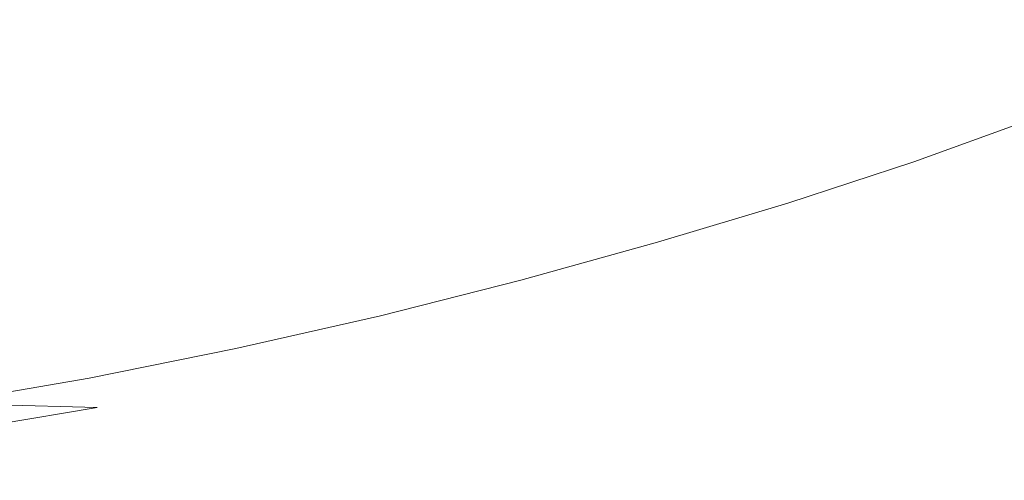
# Model space of a CAD drawing. Extents: x -795 to 795, y -503 to 503.
# Drawn here: x -102 to 257, y -185 to -17 of the extents above; entities that cross this region are included whole.
import ezdxf

# ---------------------------------------------------------------- set-up
doc = ezdxf.new("R2010")
doc.units = 0
doc.header["$LTSCALE"] = 500
doc.header["$MEASUREMENT"] = 0
doc.layers.add('CRS0', color=7, linetype='Continuous')

msp = doc.modelspace()

# ---------------------------------------------------------------- linework, layer by layer
at = {"layer": 'CRS0', "lineweight": 0}
for points, invisible_edges in [([(37.5, 23.2, -209.7), (-15.1, 9.8, -209.7), (-6.1, -17.9, -209.7), (37.5, 23.2, -209.7)], 15), ([(-6.1, -17.9, -209.7), (46.2, -4.5, -209.7), (37.5, 23.2, -209.7), (-6.1, -17.9, -209.7)], 15), ([(294.6, 15.6, -209.5), (251.6, -0.1, -209.5), (258.5, -22.2, -208.7), (294.6, 15.6, -209.5)], 15), ([(-6.1, -17.9, -209.7), (-15.1, 9.8, -209.7), (-68.6, -3.5, -209.7), (-6.1, -17.9, -209.7)], 15), ([(96.8, 9, -209.7), (46.2, -4.5, -209.7), (54.9, -31.9, -209.7), (96.8, 9, -209.7)], 15), ([(54.9, -31.9, -209.7), (105.2, -18.3, -209.7), (96.8, 9, -209.7), (54.9, -31.9, -209.7)], 15), ([(96.8, 9, -209.7), (105.2, -18.3, -209.7), (153.4, -4.3, -209.7), (96.8, 9, -209.7)], 15), ([(-68.6, -3.5, -209.7), (-122.4, -16.9, -209.7), (-113, -44, -209.7), (-68.6, -3.5, -209.7)], 15), ([(-113, -44, -209.7), (-59.4, -31.1, -209.7), (-68.6, -3.5, -209.7), (-113, -44, -209.7)], 15), ([(-68.6, -3.5, -209.7), (-59.4, -31.1, -209.7), (-6.1, -17.9, -209.7), (-68.6, -3.5, -209.7)], 15), ([(258.5, -22.2, -208.7), (251.6, -0.1, -209.5), (207.3, -15.2, -209.5), (258.5, -22.2, -208.7)], 15), ([(54.9, -31.9, -209.7), (46.2, -4.5, -209.7), (-6.1, -17.9, -209.7), (54.9, -31.9, -209.7)], 15), ([(153.4, -4.3, -209.7), (105.2, -18.3, -209.7), (113.3, -43.9, -209.5), (153.4, -4.3, -209.7)], 15), ([(113.3, -43.9, -209.5), (161.2, -29.8, -209.5), (153.4, -4.3, -209.7), (113.3, -43.9, -209.5)], 15), ([(153.4, -4.3, -209.7), (161.2, -29.8, -209.5), (207.3, -15.2, -209.5), (153.4, -4.3, -209.7)], 15), ([(-6.1, -17.9, -209.7), (-59.4, -31.1, -209.7), (-50.2, -58.1, -209.7), (-6.1, -17.9, -209.7)], 15), ([(-50.2, -58.1, -209.7), (2.8, -45.2, -209.7), (-6.1, -17.9, -209.7), (-50.2, -58.1, -209.7)], 15), ([(-6.1, -17.9, -209.7), (2.8, -45.2, -209.7), (54.9, -31.9, -209.7), (-6.1, -17.9, -209.7)], 15), ([(207.3, -15.2, -209.5), (161.2, -29.8, -209.5), (168.3, -52.5, -208.7), (207.3, -15.2, -209.5)], 15), ([(168.3, -52.5, -208.7), (214.2, -37.7, -208.7), (207.3, -15.2, -209.5), (168.3, -52.5, -208.7)], 15), ([(207.3, -15.2, -209.5), (214.2, -37.7, -208.7), (258.5, -22.2, -208.7), (207.3, -15.2, -209.5)], 15), ([(113.3, -43.9, -209.5), (105.2, -18.3, -209.7), (54.9, -31.9, -209.7), (113.3, -43.9, -209.5)], 15), ([(258.5, -22.2, -208.7), (214.2, -37.7, -208.7), (219.9, -56.1, -207.2), (258.5, -22.2, -208.7)], 15), ([(219.9, -56.1, -207.2), (264.2, -40.3, -207.2), (258.5, -22.2, -208.7), (219.9, -56.1, -207.2)], 15), ([(-50.2, -58.1, -209.7), (-59.4, -31.1, -209.7), (-113, -44, -209.7), (-50.2, -58.1, -209.7)], 15), ([(54.9, -31.9, -209.7), (2.8, -45.2, -209.7), (11.3, -70.8, -209.5), (54.9, -31.9, -209.7)], 15), ([(11.3, -70.8, -209.5), (63.1, -57.6, -209.5), (54.9, -31.9, -209.7), (11.3, -70.8, -209.5)], 15), ([(54.9, -31.9, -209.7), (63.1, -57.6, -209.5), (113.3, -43.9, -209.5), (54.9, -31.9, -209.7)], 15), ([(168.3, -52.5, -208.7), (161.2, -29.8, -209.5), (113.3, -43.9, -209.5), (168.3, -52.5, -208.7)], 15), ([(219.9, -56.1, -207.2), (214.2, -37.7, -208.7), (168.3, -52.5, -208.7), (219.9, -56.1, -207.2)], 15), ([(268.4, -53.2, -204.6), (264.2, -40.3, -207.2), (219.9, -56.1, -207.2), (268.4, -53.2, -204.6)], 15), ([(-113, -44, -209.7), (-103.7, -70.5, -209.7), (-50.2, -58.1, -209.7), (-113, -44, -209.7)], 15), ([(11.3, -70.8, -209.5), (2.8, -45.2, -209.7), (-50.2, -58.1, -209.7), (11.3, -70.8, -209.5)], 15), ([(113.3, -43.9, -209.5), (63.1, -57.6, -209.5), (70.5, -80.4, -208.7), (113.3, -43.9, -209.5)], 15), ([(70.5, -80.4, -208.7), (120.4, -66.7, -208.7), (113.3, -43.9, -209.5), (70.5, -80.4, -208.7)], 15), ([(113.3, -43.9, -209.5), (120.4, -66.7, -208.7), (168.3, -52.5, -208.7), (113.3, -43.9, -209.5)], 15), ([(168.3, -52.5, -208.7), (120.4, -66.7, -208.7), (126.3, -85.4, -207.2), (168.3, -52.5, -208.7)], 15), ([(126.3, -85.4, -207.2), (174.1, -71.1, -207.2), (168.3, -52.5, -208.7), (126.3, -85.4, -207.2)], 15), ([(168.3, -52.5, -208.7), (174.1, -71.1, -207.2), (219.9, -56.1, -207.2), (168.3, -52.5, -208.7)], 15), ([(219.9, -56.1, -207.2), (224.1, -69.2, -204.6), (268.4, -53.2, -204.6), (219.9, -56.1, -207.2)], 13), ([(268.4, -53.2, -204.6), (224.1, -69.2, -204.6), (227.9, -79.5, -195.6), (268.4, -53.2, -204.6)], 15), ([(227.9, -79.5, -195.6), (272.4, -63.3, -195.4), (268.4, -53.2, -204.6), (227.9, -79.5, -195.6)], 15), ([(219.9, -56.1, -207.2), (174.1, -71.1, -207.2), (178.2, -84.3, -204.6), (219.9, -56.1, -207.2)], 15), ([(178.2, -84.3, -204.6), (224.1, -69.2, -204.6), (219.9, -56.1, -207.2), (178.2, -84.3, -204.6)], 15), ([(-50.2, -58.1, -209.7), (-103.7, -70.5, -209.7), (-95, -95.3, -209.5), (-50.2, -58.1, -209.7)], 15), ([(-95, -95.3, -209.5), (-41.6, -83.4, -209.5), (-50.2, -58.1, -209.7), (-95, -95.3, -209.5)], 15), ([(-50.2, -58.1, -209.7), (-41.6, -83.4, -209.5), (11.3, -70.8, -209.5), (-50.2, -58.1, -209.7)], 15), ([(70.5, -80.4, -208.7), (63.1, -57.6, -209.5), (11.3, -70.8, -209.5), (70.5, -80.4, -208.7)], 15), ([(277.4, -73.3, -174.2), (272.4, -63.3, -195.4), (227.9, -79.5, -195.6), (277.4, -73.3, -174.2)], 15), ([(126.3, -85.4, -207.2), (120.4, -66.7, -208.7), (70.5, -80.4, -208.7), (126.3, -85.4, -207.2)], 15), ([(-95, -95.3, -209.5), (-103.7, -70.5, -209.7), (-157, -82.4, -209.7), (-95, -95.3, -209.5)], 15), ([(11.3, -70.8, -209.5), (-41.6, -83.4, -209.5), (-33.8, -105.8, -208.7), (11.3, -70.8, -209.5)], 15), ([(-33.8, -105.8, -208.7), (18.9, -93.5, -208.7), (11.3, -70.8, -209.5), (-33.8, -105.8, -208.7)], 15), ([(11.3, -70.8, -209.5), (18.9, -93.5, -208.7), (70.5, -80.4, -208.7), (11.3, -70.8, -209.5)], 15), ([(178.2, -84.3, -204.6), (174.1, -71.1, -207.2), (126.3, -85.4, -207.2), (178.2, -84.3, -204.6)], 15), ([(227.9, -79.5, -195.6), (224.1, -69.2, -204.6), (178.2, -84.3, -204.6), (227.9, -79.5, -195.6)], 13), ([(227.9, -79.5, -195.6), (232.4, -89.8, -174.7), (277.4, -73.3, -174.2), (227.9, -79.5, -195.6)], 15), ([(277.4, -73.3, -174.2), (232.4, -89.8, -174.7), (239, -102.6, -136.3), (277.4, -73.3, -174.2)], 15), ([(239, -102.6, -136.3), (284.8, -85.7, -135.4), (277.4, -73.3, -174.2), (239, -102.6, -136.3)], 15), ([(-157, -82.4, -209.7), (-148.5, -106.3, -209.5), (-95, -95.3, -209.5), (-157, -82.4, -209.7)], 15), ([(70.5, -80.4, -208.7), (18.9, -93.5, -208.7), (25.1, -112.1, -207.2), (70.5, -80.4, -208.7)], 15), ([(25.1, -112.1, -207.2), (76.6, -99.1, -207.2), (70.5, -80.4, -208.7), (25.1, -112.1, -207.2)], 15), ([(70.5, -80.4, -208.7), (76.6, -99.1, -207.2), (126.3, -85.4, -207.2), (70.5, -80.4, -208.7)], 15), ([(178.2, -84.3, -204.6), (181.9, -94.8, -195.7), (227.9, -79.5, -195.6), (178.2, -84.3, -204.6)], 15), ([(227.9, -79.5, -195.6), (181.9, -94.8, -195.7), (186, -105.2, -175.1), (227.9, -79.5, -195.6)], 15), ([(186, -105.2, -175.1), (232.4, -89.8, -174.7), (227.9, -79.5, -195.6), (186, -105.2, -175.1)], 15), ([(-33.8, -105.8, -208.7), (-41.6, -83.4, -209.5), (-95, -95.3, -209.5), (-33.8, -105.8, -208.7)], 15), ([(126.3, -85.4, -207.2), (76.6, -99.1, -207.2), (80.8, -112.4, -204.6), (126.3, -85.4, -207.2)], 15), ([(80.8, -112.4, -204.6), (130.6, -98.6, -204.6), (126.3, -85.4, -207.2), (80.8, -112.4, -204.6)], 14), ([(126.3, -85.4, -207.2), (130.6, -98.6, -204.6), (178.2, -84.3, -204.6), (126.3, -85.4, -207.2)], 13), ([(178.2, -84.3, -204.6), (130.6, -98.6, -204.6), (134, -109.2, -195.9), (178.2, -84.3, -204.6)], 15), ([(134, -109.2, -195.9), (181.9, -94.8, -195.7), (178.2, -84.3, -204.6), (134, -109.2, -195.9)], 15), ([(295.9, -102.9, -73.3), (284.8, -85.7, -135.4), (239, -102.6, -136.3), (295.9, -102.9, -73.3)], 15), ([(239, -102.6, -136.3), (232.4, -89.8, -174.7), (186, -105.2, -175.1), (239, -102.6, -136.3)], 15), ([(-95, -95.3, -209.5), (-148.5, -106.3, -209.5), (-140.9, -127.4, -208.8), (-95, -95.3, -209.5)], 15), ([(-140.9, -127.4, -208.8), (-87.3, -117.2, -208.8), (-95, -95.3, -209.5), (-140.9, -127.4, -208.8)], 15), ([(-95, -95.3, -209.5), (-87.3, -117.2, -208.8), (-33.8, -105.8, -208.7), (-95, -95.3, -209.5)], 15), ([(25.1, -112.1, -207.2), (18.9, -93.5, -208.7), (-33.8, -105.8, -208.7), (25.1, -112.1, -207.2)], 15), ([(186, -105.2, -175.1), (181.9, -94.8, -195.7), (134, -109.2, -195.9), (186, -105.2, -175.1)], 15), ([(80.8, -112.4, -204.6), (76.6, -99.1, -207.2), (25.1, -112.1, -207.2), (80.8, -112.4, -204.6)], 15), ([(134, -109.2, -195.9), (130.6, -98.6, -204.6), (80.8, -112.4, -204.6), (134, -109.2, -195.9)], 15), ([(186, -105.2, -175.1), (191.7, -118.4, -137.6), (239, -102.6, -136.3), (186, -105.2, -175.1)], 15), ([(239, -102.6, -136.3), (191.7, -118.4, -137.6), (200, -136.8, -77.8), (239, -102.6, -136.3)], 15), ([(200, -136.8, -77.8), (248.7, -120.5, -75.4), (239, -102.6, -136.3), (200, -136.8, -77.8)], 15), ([(239, -102.6, -136.3), (248.7, -120.5, -75.4), (295.9, -102.9, -73.3), (239, -102.6, -136.3)], 15), ([(295.9, -102.9, -73.3), (248.7, -120.5, -75.4), (259.8, -140.8, -3.2), (295.9, -102.9, -73.3)], 15), ([(-33.8, -105.8, -208.7), (-87.3, -117.2, -208.8), (-81, -135.1, -207.2), (-33.8, -105.8, -208.7)], 15), ([(-81, -135.1, -207.2), (-27.5, -124.2, -207.2), (-33.8, -105.8, -208.7), (-81, -135.1, -207.2)], 15), ([(-33.8, -105.8, -208.7), (-27.5, -124.2, -207.2), (25.1, -112.1, -207.2), (-33.8, -105.8, -208.7)], 15), ([(134, -109.2, -195.9), (137.7, -119.9, -175.7), (186, -105.2, -175.1), (134, -109.2, -195.9)], 15), ([(186, -105.2, -175.1), (137.7, -119.9, -175.7), (142.5, -133.3, -139.1), (186, -105.2, -175.1)], 15), ([(142.5, -133.3, -139.1), (191.7, -118.4, -137.6), (186, -105.2, -175.1), (142.5, -133.3, -139.1)], 15), ([(80.8, -112.4, -204.6), (84.2, -123.1, -196), (134, -109.2, -195.9), (80.8, -112.4, -204.6)], 15), ([(134, -109.2, -195.9), (84.2, -123.1, -196), (87.4, -133.9, -176.3), (134, -109.2, -195.9)], 15), ([(87.4, -133.9, -176.3), (137.7, -119.9, -175.7), (134, -109.2, -195.9), (87.4, -133.9, -176.3)], 15), ([(25.1, -112.1, -207.2), (-27.5, -124.2, -207.2), (-23.2, -137.3, -204.7), (25.1, -112.1, -207.2)], 15), ([(-23.2, -137.3, -204.7), (29.5, -125.4, -204.7), (25.1, -112.1, -207.2), (-23.2, -137.3, -204.7)], 15), ([(25.1, -112.1, -207.2), (29.5, -125.4, -204.7), (80.8, -112.4, -204.6), (25.1, -112.1, -207.2)], 13), ([(80.8, -112.4, -204.6), (29.5, -125.4, -204.7), (32.6, -136.1, -196.2), (80.8, -112.4, -204.6)], 15), ([(32.6, -136.1, -196.2), (84.2, -123.1, -196), (80.8, -112.4, -204.6), (32.6, -136.1, -196.2)], 15), ([(-81, -135.1, -207.2), (-87.3, -117.2, -208.8), (-140.9, -127.4, -208.8), (-81, -135.1, -207.2)], 15), ([(200, -136.8, -77.8), (191.7, -118.4, -137.6), (142.5, -133.3, -139.1), (200, -136.8, -77.8)], 15), ([(142.5, -133.3, -139.1), (137.7, -119.9, -175.7), (87.4, -133.9, -176.3), (142.5, -133.3, -139.1)], 15), ([(259.8, -140.8, -3.2), (248.7, -120.5, -75.4), (200, -136.8, -77.8), (259.8, -140.8, -3.2)], 15), ([(-23.2, -137.3, -204.7), (-27.5, -124.2, -207.2), (-81, -135.1, -207.2), (-23.2, -137.3, -204.7)], 15), ([(32.6, -136.1, -196.2), (29.5, -125.4, -204.7), (-23.2, -137.3, -204.7), (32.6, -136.1, -196.2)], 13), ([(87.4, -133.9, -176.3), (84.2, -123.1, -196), (32.6, -136.1, -196.2), (87.4, -133.9, -176.3)], 15), ([(-140.9, -127.4, -208.8), (-134.8, -144.8, -207.2), (-81, -135.1, -207.2), (-140.9, -127.4, -208.8)], 15), ([(-81, -135.1, -207.2), (-134.8, -144.8, -207.2), (-130.6, -157.4, -204.7), (-81, -135.1, -207.2)], 15), ([(-130.6, -157.4, -204.7), (-76.7, -148.1, -204.7), (-81, -135.1, -207.2), (-130.6, -157.4, -204.7)], 14), ([(-81, -135.1, -207.2), (-76.7, -148.1, -204.7), (-23.2, -137.3, -204.7), (-81, -135.1, -207.2)], 13), ([(-23.2, -137.3, -204.7), (-20.1, -148.1, -196.4), (32.6, -136.1, -196.2), (-23.2, -137.3, -204.7)], 15), ([(32.6, -136.1, -196.2), (-20.1, -148.1, -196.4), (-17.9, -159.1, -177.8), (32.6, -136.1, -196.2)], 15), ([(-17.9, -159.1, -177.8), (35.4, -147, -177.1), (32.6, -136.1, -196.2), (-17.9, -159.1, -177.8)], 15), ([(32.6, -136.1, -196.2), (35.4, -147, -177.1), (87.4, -133.9, -176.3), (32.6, -136.1, -196.2)], 15), ([(87.4, -133.9, -176.3), (35.4, -147, -177.1), (38.3, -160.9, -142.3), (87.4, -133.9, -176.3)], 15), ([(38.3, -160.9, -142.3), (91.2, -147.5, -140.6), (87.4, -133.9, -176.3), (38.3, -160.9, -142.3)], 15), ([(87.4, -133.9, -176.3), (91.2, -147.5, -140.6), (142.5, -133.3, -139.1), (87.4, -133.9, -176.3)], 15), ([(142.5, -133.3, -139.1), (91.2, -147.5, -140.6), (96.6, -166.8, -83.7), (142.5, -133.3, -139.1)], 15), ([(96.6, -166.8, -83.7), (149.4, -152.1, -80.6), (142.5, -133.3, -139.1), (96.6, -166.8, -83.7)], 15), ([(142.5, -133.3, -139.1), (149.4, -152.1, -80.6), (200, -136.8, -77.8), (142.5, -133.3, -139.1)], 15), ([(-23.2, -137.3, -204.7), (-76.7, -148.1, -204.7), (-73.8, -158.8, -196.6), (-23.2, -137.3, -204.7)], 15), ([(-73.8, -158.8, -196.6), (-20.1, -148.1, -196.4), (-23.2, -137.3, -204.7), (-73.8, -158.8, -196.6)], 15), ([(200, -136.8, -77.8), (149.4, -152.1, -80.6), (157.3, -173.4, -11.5), (200, -136.8, -77.8)], 15), ([(157.3, -173.4, -11.5), (209.5, -157.6, -7.1), (200, -136.8, -77.8), (157.3, -173.4, -11.5)], 15), ([(200, -136.8, -77.8), (209.5, -157.6, -7.1), (259.8, -140.8, -3.2), (200, -136.8, -77.8)], 15), ([(259.8, -140.8, -3.2), (209.5, -157.6, -7.1), (218.8, -177.9, 63.4), (259.8, -140.8, -3.2)], 15), ([(218.8, -177.9, 63.4), (270.8, -160.4, 68.7), (259.8, -140.8, -3.2), (218.8, -177.9, 63.4)], 15), ([(38.3, -160.9, -142.3), (35.4, -147, -177.1), (-17.9, -159.1, -177.8), (38.3, -160.9, -142.3)], 15), ([(-73.8, -158.8, -196.6), (-76.7, -148.1, -204.7), (-130.6, -157.4, -204.7), (-73.8, -158.8, -196.6)], 11), ([(-17.9, -159.1, -177.8), (-20.1, -148.1, -196.4), (-73.8, -158.8, -196.6), (-17.9, -159.1, -177.8)], 15), ([(96.6, -166.8, -83.7), (91.2, -147.5, -140.6), (38.3, -160.9, -142.3), (96.6, -166.8, -83.7)], 15), ([(157.3, -173.4, -11.5), (149.4, -152.1, -80.6), (96.6, -166.8, -83.7), (157.3, -173.4, -11.5)], 15), ([(-130.6, -157.4, -204.7), (-128, -168, -196.9), (-73.8, -158.8, -196.6), (-130.6, -157.4, -204.7)], 15), ([(218.8, -177.9, 63.4), (209.5, -157.6, -7.1), (157.3, -173.4, -11.5), (218.8, -177.9, 63.4)], 15), ([(-73.8, -158.8, -196.6), (-128, -168, -196.9), (-126.7, -179.1, -179.5), (-73.8, -158.8, -196.6)], 14), ([(-126.7, -179.1, -179.5), (-72.1, -169.9, -178.6), (-73.8, -158.8, -196.6), (-126.7, -179.1, -179.5)], 15), ([(-73.8, -158.8, -196.6), (-72.1, -169.9, -178.6), (-17.9, -159.1, -177.8), (-73.8, -158.8, -196.6)], 15), ([(-17.9, -159.1, -177.8), (-72.1, -169.9, -178.6), (-70.9, -184.1, -146.1), (-17.9, -159.1, -177.8)], 15), ([(-70.9, -184.1, -146.1), (-15.9, -173.2, -144.1), (-17.9, -159.1, -177.8), (-70.9, -184.1, -146.1)], 15), ([(-17.9, -159.1, -177.8), (-15.9, -173.2, -144.1), (38.3, -160.9, -142.3), (-17.9, -159.1, -177.8)], 15), ([(38.3, -160.9, -142.3), (-15.9, -173.2, -144.1), (-13.6, -193.2, -90.8), (38.3, -160.9, -142.3)], 15), ([(-13.6, -193.2, -90.8), (42.1, -180.6, -87.1), (38.3, -160.9, -142.3), (-13.6, -193.2, -90.8)], 15), ([(38.3, -160.9, -142.3), (42.1, -180.6, -87.1), (96.6, -166.8, -83.7), (38.3, -160.9, -142.3)], 15), ([(279.9, -176.7, 128.7), (270.8, -160.4, 68.7), (218.8, -177.9, 63.4), (279.9, -176.7, 128.7)], 15), ([(96.6, -166.8, -83.7), (42.1, -180.6, -87.1), (46.3, -202.8, -21.9), (96.6, -166.8, -83.7)], 15), ([(46.3, -202.8, -21.9), (102.7, -188.6, -16.4), (96.6, -166.8, -83.7), (46.3, -202.8, -21.9)], 15), ([(96.6, -166.8, -83.7), (102.7, -188.6, -16.4), (157.3, -173.4, -11.5), (96.6, -166.8, -83.7)], 15), ([(-70.9, -184.1, -146.1), (-72.1, -169.9, -178.6), (-126.7, -179.1, -179.5), (-70.9, -184.1, -146.1)], 15), ([(-13.6, -193.2, -90.8), (-15.9, -173.2, -144.1), (-70.9, -184.1, -146.1), (-13.6, -193.2, -90.8)], 15), ([(157.3, -173.4, -11.5), (102.7, -188.6, -16.4), (108.5, -209.8, 50.6), (157.3, -173.4, -11.5)], 15), ([(108.5, -209.8, 50.6), (164.9, -194.2, 57.3), (157.3, -173.4, -11.5), (108.5, -209.8, 50.6)], 15), ([(157.3, -173.4, -11.5), (164.9, -194.2, 57.3), (218.8, -177.9, 63.4), (157.3, -173.4, -11.5)], 15), ([(-126.7, -179.1, -179.5), (-126.2, -193.4, -148.1), (-70.9, -184.1, -146.1), (-126.7, -179.1, -179.5)], 15), ([(218.8, -177.9, 63.4), (164.9, -194.2, 57.3), (171.2, -211.3, 114.8), (218.8, -177.9, 63.4)], 15), ([(171.2, -211.3, 114.8), (226.6, -194.7, 122.3), (218.8, -177.9, 63.4), (171.2, -211.3, 114.8)], 15), ([(218.8, -177.9, 63.4), (226.6, -194.7, 122.3), (279.9, -176.7, 128.7), (218.8, -177.9, 63.4)], 15), ([(279.9, -176.7, 128.7), (226.6, -194.7, 122.3), (231.3, -204.9, 158.2), (279.9, -176.7, 128.7)], 15), ([(231.3, -204.9, 158.2), (285.3, -186.7, 165.2), (279.9, -176.7, 128.7), (231.3, -204.9, 158.2)], 15), ([(46.3, -202.8, -21.9), (42.1, -180.6, -87.1), (-13.6, -193.2, -90.8), (46.3, -202.8, -21.9)], 15), ([(-70.9, -184.1, -146.1), (-126.2, -193.4, -148.1), (-126.5, -213.5, -98.5), (-70.9, -184.1, -146.1)], 15), ([(-126.5, -213.5, -98.5), (-69.9, -204.3, -94.5), (-70.9, -184.1, -146.1), (-126.5, -213.5, -98.5)], 15), ([(-70.9, -184.1, -146.1), (-69.9, -204.3, -94.5), (-13.6, -193.2, -90.8), (-70.9, -184.1, -146.1)], 15)]:
    msp.add_3dface(points, dxfattribs=dict(at, invisible_edges=invisible_edges))

doc.saveas('drawing.dxf')
